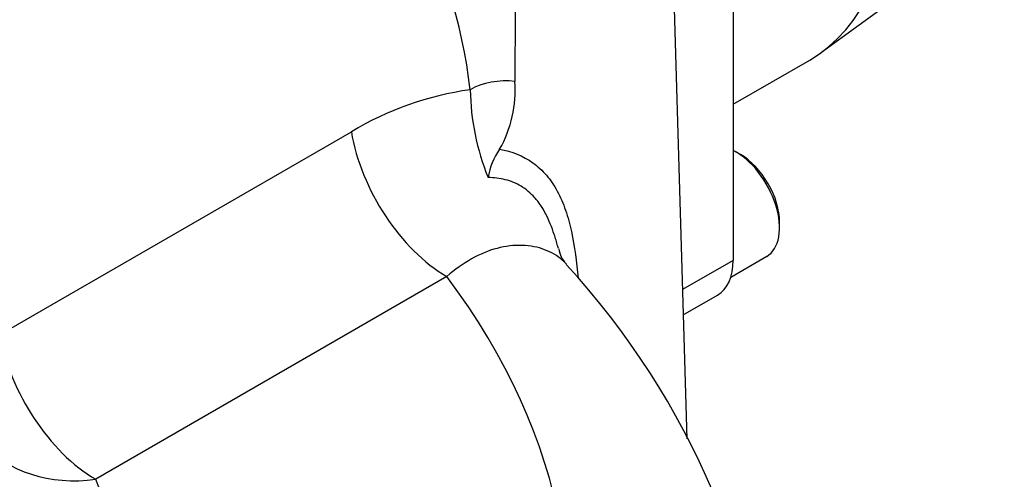
# Model space of a CAD drawing. Units: millimetres. Extents: x 0 to 206, y -26 to 290.
# Drawn here: x 181 to 192, y 137 to 142 of the extents above; entities that cross this region are included whole.
import ezdxf

# ---------------------------------------------------------------- set-up
doc = ezdxf.new("R2010")
doc.units = ezdxf.units.MM
for name, color, linetype in [('Default', 7, 'Continuous'), ('IB12A96', 7, 'Continuous'), ('IB8C08', 7, 'Continuous'), ('SCM12X30CF', 7, 'Continuous')]:
    doc.layers.add(name, color=color, linetype=linetype)

# ---------------------------------------------------------------- blocks, each defined once
blk = doc.blocks.new('SE1')
at = {"layer": 'IB12A96', "color": 7, "linetype": 'Continuous'}
for p, q in [((188.281, 145.003), (188.512, 137.207)), ((186.6, 141.965), (186.597, 141.187)), ((180.865, 138.369), (184.776, 140.627)), ((185.84, 139.015), (181.929, 136.757))]:
    blk.add_line(p, q, dxfattribs=at)
for centre, radius, start, end in [((185.253, 141.095), 1.348, 330.568, 3.9291), ((186.573, 137.652), 3.475, 97.8384, 121.1396), ((188.85, 141.145), 2.751, 181.0466, 201.9195), ((187.038, 139.997), 0.75, 144.5369, 170.684), ((187.395, 139.37), 0.313, 188.6761, 223.1091), ((180.66, 133.156), 8.848, 3.372, 42.6433)]:
    blk.add_arc(centre, radius, start, end, dxfattribs=at)
for centre, major_axis, ratio, start_param, end_param in [((182.814, 142.453), (2.346, -4.064), 0.57735, 0.926422, 1.987603), ((186.422, 140.962), (0.459, 0.053), 0.490468, 1.1226, 2.294961), ((185.84, 140.271), (0.769, -1.332), 0.57735, 4.134653, 5.497787), ((170.657, 135.227), (-16.54, 0), 0.57735, 1.162919, 3.54947), ((181.929, 138.013), (-0.769, 1.332), 0.57735, 0.99306, 2.356194), ((181.929, 138.013), (1.425, 0.58), 0.794833, 3.402035, 4.399416), ((170.657, 135.227), (-11.579, 0), 0.57735, 1.339925, 3.372464)]:
    blk.add_ellipse(centre, major_axis=major_axis, ratio=ratio, start_param=start_param, end_param=end_param, dxfattribs=at)
for points, knots in [([(186.427, 140.432), (186.564, 140.409), (186.688, 140.36), (186.825, 140.262), (186.851, 140.241), (186.902, 140.194), (186.926, 140.169), (186.994, 140.09), (187.034, 140.03), (187.087, 139.933), (187.103, 139.899), (187.134, 139.828), (187.148, 139.791), (187.187, 139.677), (187.209, 139.598), (187.262, 139.351), (187.283, 139.176), (187.3, 138.996)], [0, 0, 0, 0, 0.25, 0.25, 0.3125, 0.3125, 0.375, 0.375, 0.5, 0.5, 0.5625, 0.5625, 0.625, 0.625, 0.75, 0.75, 1, 1, 1, 1]), ([(187.076, 139.348), (187.075, 139.351), (187.074, 139.353), (187.062, 139.399), (187.049, 139.442), (187.008, 139.565), (186.977, 139.641), (186.924, 139.745), (186.905, 139.777), (186.874, 139.823), (186.863, 139.838), (186.841, 139.867), (186.83, 139.88), (186.772, 139.945), (186.722, 139.987), (186.639, 140.037), (186.611, 140.051), (186.552, 140.076), (186.521, 140.086), (186.429, 140.109), (186.364, 140.117), (186.297, 140.118)], [0.3087294, 0.3087294, 0.3087294, 0.3087294, 0.3125, 0.3125, 0.375, 0.375, 0.5, 0.5, 0.5625, 0.5625, 0.59375, 0.59375, 0.625, 0.625, 0.75, 0.75, 0.8125, 0.8125, 0.875, 0.875, 1, 1, 1, 1]), ([(187.172, 139.151), (187.158, 139.167), (187.142, 139.183), (187.071, 139.246), (187.004, 139.286), (186.853, 139.342), (186.769, 139.359), (186.588, 139.365), (186.493, 139.354), (186.208, 139.279), (186.016, 139.17), (185.84, 139.015)], [0.3350788, 0.3350788, 0.3350788, 0.3350788, 0.375, 0.375, 0.5, 0.5, 0.625, 0.625, 0.75, 0.75, 1, 1, 1, 1])]:
    blk.add_open_spline(points, degree=3, knots=knots, dxfattribs=at)
blk.add_open_spline([(187.082, 139.326), (187.08, 139.333), (187.078, 139.341), (187.076, 139.348)], degree=3, dxfattribs=at)
at = {"layer": 'IB8C08', "color": 7, "linetype": 'Continuous'}
for p, q in [((190.013, 141.512), (192.047, 142.997)), ((189.028, 142.76), (189.028, 141.785)), ((189.028, 141.785), (189.028, 139.195)), ((189.028, 140.934), (189.88, 141.426)), ((189.028, 139.195), (188.463, 138.869)), ((188.471, 138.587), (188.853, 138.808))]:
    blk.add_line(p, q, dxfattribs=at)
for centre, major_axis, end_param in [((187.668, 145.256), (-2.212, 3.83), 6.283185), ((188.43, 139.541), (-0.423, 0.733), 3.926991)]:
    blk.add_ellipse(centre, major_axis=major_axis, ratio=0.57735, start_param=3.141593, end_param=end_param, dxfattribs=at)
at = {"layer": 'SCM12X30CF', "color": 7, "linetype": 'Continuous'}
for p, q in [((189.11, 140.373), (189.055, 140.404)), ((189.545, 139.557), (189.545, 139.619)), ((189.002, 139.009), (189.402, 139.24))]:
    blk.add_line(p, q, dxfattribs=at)
for centre, major_axis, start_param, end_param in [((189.055, 139.839), (-0.346, 0.6), 3.141593, 5.55309), ((189.11, 139.871), (0.308, -0.533), 0.785398, 2.356195)]:
    blk.add_ellipse(centre, major_axis=major_axis, ratio=0.57735, start_param=start_param, end_param=end_param, dxfattribs=at)

msp = doc.modelspace()

# ---------------------------------------------------------------- block references
at = {"layer": 'Default'}
msp.add_blockref('SE1', (0, 0), dxfattribs=at)

doc.saveas('drawing.dxf')
